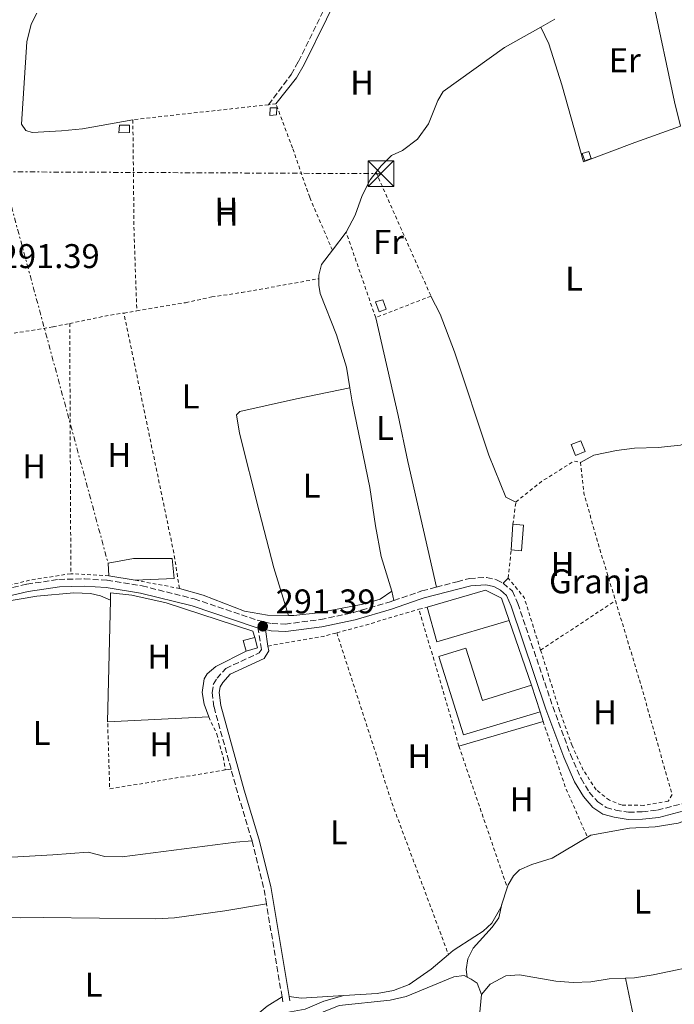
# Model space of a CAD drawing. Units: metres. Extents: x 597734 to 601215, y 4692103 to 4694465.
# Drawn here: x 599932 to 600123, y 4693213 to 4693500 of the extents above; entities that cross this region are included whole.
import ezdxf
from ezdxf.enums import TextEntityAlignment as Align

# ---------------------------------------------------------------- set-up
doc = ezdxf.new("R2010")
doc.units = ezdxf.units.M
doc.header["$MEASUREMENT"] = 0
for name, pattern in [('DGN Style 2', [1.7399219301090239, 1.043953158065414, -0.6959687720436097]), ('DGN Style 3', [2.435890702152634, 1.739921930109024, -0.6959687720436097]), ('DGN Style 7', [3.4798438602180486, 1.565929737098122, -0.6959687720436097, 0.5219765790327072, -0.6959687720436097])]:
    doc.linetypes.add(name, pattern=pattern)
for name, color, linetype, lineweight in [('Acequia de obra', 4, 'Continuous', 0), ('Camino', 7, 'DGN Style 3', 0), ('Caseta-cabaña', 1, 'Continuous', 0), ('Charca', 142, 'Continuous', 0), ('Cota de punto acotado terreno', 7, 'Continuous', 0), ('destino de construcciones', 7, 'Continuous', 0), ('Edificio', 1, 'Continuous', 13), ('Etiqueta de uso rústico', 92, 'Continuous', 0), ('Línea  de muro-pared o tapia', 1, 'Continuous', 13), ('Línea de cambio de uso (parcela vista)', 92, 'Continuous', 0), ('Línea eléctrica', 6, 'DGN Style 7', 0), ('Margen derecho', 7, 'Continuous', 0), ('Punto acotado terreno (símbolo)', 7, 'Continuous', 0), ('Tela metálica o alambrada', 7, 'DGN Style 2', 0), ('Torre eléctrica', 7, 'Continuous', 0), ('Zanja', 30, 'DGN Style 7', 0)]:
    doc.layers.add(name, color=color, linetype=linetype, lineweight=lineweight)
doc.styles.add('Style-Arial', font='arial.ttf')

# ---------------------------------------------------------------- blocks, each defined once
blk = doc.blocks.new('5PATER')
at = {"layer": 'Charca', "linetype": 'Continuous', "lineweight": 0}
h = blk.add_hatch(color=51, dxfattribs=at)
edge = h.paths.add_edge_path()
edge.add_ellipse((0, 0), major_axis=(-0.1095731443231308, -0.1110710700762829), ratio=0.9994222409660317, start_angle=0, end_angle=360)
blk = doc.blocks.new('5TME')
at = {"layer": 'Zanja', "color": 7, "linetype": 'Continuous', "lineweight": 0}
for p, q in [((-0.375, 0.375), (0.375, -0.375)), ((0.3723, 0.3776), (-0.3716, -0.3784))]:
    blk.add_line(p, q, dxfattribs=at)
at = {"layer": 'Zanja', "color": 7, "linetype": 'Continuous', "lineweight": 0, "flags": 128}
blk.add_lwpolyline([(-0.375, -0.375), (0.375, -0.375), (0.375, 0.375), (-0.375, 0.375), (-0.3716, -0.3784)], dxfattribs=at)

msp = doc.modelspace()

# ---------------------------------------------------------------- linework, layer by layer
at = {"layer": 'Acequia de obra', "color": 4, "linetype": 'Continuous', "lineweight": 0, "flags": 128}
for points, elevation in [([(600083.9299999997, 4693497.779999999), (600088.0199999996, 4693500.09)], 292.25), ([(600027.1100000005, 4693437.92), (600023.0800000001, 4693432.67)], 291.8399999999965), ([(600023.0800000001, 4693432.67), (600019.8899999997, 4693428.52), (600019.0999999996, 4693425.350000001), (600019.0899999999, 4693424.33)], 291.8399999999965), ([(600097.5099999999, 4693261.279999999), (600098.5300000003, 4693261.890000001), (600109.8200000003, 4693263.92), (600117.2800000003, 4693264.34), (600124.0300000003, 4693265.4), (600129.9600000001, 4693267.539999999), (600136.7000000002, 4693271.189999999), (600143.5300000003, 4693273.710000001)], 291.2299999999959), ([(600074.1200000001, 4693246.539999999), (600074.4000000004, 4693247.41), (600075.9100000003, 4693250.01), (600077.7100000001, 4693251.76), (600081.2400000002, 4693253.350000001), (600087.1799999997, 4693255.15), (600097.5099999999, 4693261.279999999)], 291.2299999999959), ([(600072.5499999998, 4693241.75), (600074.1200000001, 4693246.539999999)], 291.2299999999959), ([(600056.9400000004, 4693227.039999999), (600058.2999999998, 4693228.189999999), (600064.6799999997, 4693232.350000001), (600067.0899999999, 4693233.859999999), (600069.5999999996, 4693236.189999999), (600072.25, 4693240.810000001), (600072.5499999998, 4693241.75)], 291.2299999999959), ([(599999.5800000001, 4693194.210000001), (599999.9600000001, 4693195.75), (600000.6399999997, 4693205.949999999), (600002.2999999998, 4693208.710000001), (600015.1600000003, 4693211.07), (600020.5899999999, 4693213.4), (600026.3799999999, 4693215.08)], 291.0200000000041)]:
    msp.add_lwpolyline(points, dxfattribs=dict(at, elevation=elevation))
at = {"layer": 'Acequia de obra', "color": 4, "linetype": 'Continuous', "lineweight": 0, "extrusion": (-0.01581300986880559, 0.0738849253885389, 0.9971413974553555), "elevation": 337569.1250498513, "flags": 128}
msp.add_lwpolyline([(-1568985.920683982, -4451039.700003345), (-1568985.920683982, -4451036.920686883)], dxfattribs=at)
at = {"layer": 'Acequia de obra', "color": 4, "linetype": 'Continuous', "lineweight": 0}
for points in [[(600106.6399999997, 4693521.430000001, 292.25), (600109.6600000003, 4693520.15, 292.0099999999948), (600111.8899999997, 4693518.189999999, 292.2100000000065), (600114.1699999999, 4693513.609999999, 292.0099999999948), (600116.6299999999, 4693505.83, 292.0099999999948), (600122.9299999997, 4693475.980000001, 292.0099999999948), (600124.6399999997, 4693468.91, 292.0099999999948)], [(600035.8300000001, 4693455.4, 292.0500000000029), (600037.29, 4693457.32, 292.0500000000029), (600040.3300000001, 4693460.359999999, 292.0500000000029), (600043.5800000001, 4693461.730000001, 292.0500000000029), (600047.8700000001, 4693465.109999999, 292.0500000000029), (600051.0899999999, 4693469.539999999, 292.25), (600053.8399999999, 4693476.33, 292.25), (600055.3899999997, 4693478.980000001, 292.25), (600073.3499999996, 4693491.82, 292.25), (600083.9299999997, 4693497.779999999, 292.25)], [(600035.8300000001, 4693455.4, 292.0500000000029), (600034.1500000004, 4693453.189999999, 292.0500000000029), (600031.7400000002, 4693448.640000001, 291.8399999999965), (600029.7100000001, 4693442.9, 291.8399999999965), (600027.1100000005, 4693437.92, 291.8399999999965)], [(600019.0899999999, 4693424.33, 291.8399999999965), (600019.0800000001, 4693422.5, 291.8399999999965), (600019.4800000006, 4693420.039999999, 291.8399999999965), (600024.2800000003, 4693407.980000001, 291.8399999999965), (600027.1699999999, 4693398.5, 291.8399999999965), (600028.1799999997, 4693392.480000001, 291.9700000000012)], [(600028.1799999997, 4693392.480000001, 291.9700000000012), (600028.8700000001, 4693388.390000001, 292.0500000000029), (600033.9600000001, 4693363.380000001, 291.8399999999965), (600035.6399999997, 4693352.189999999, 291.8399999999965), (600037.3499999996, 4693343.289999999, 291.8399999999965), (600040.4699999997, 4693333.09, 291.8399999999965)], [(600130.4299999997, 4693381.76, 291.3899999999995), (600130.25, 4693379.51, 291.3899999999995), (600128.9299999997, 4693377.560000001, 291.6000000000058), (600124.6299999999, 4693375.730000001, 291.6000000000058), (600118.1299999999, 4693375.029999999, 291.6000000000058), (600111.2300000006, 4693374.84, 291.6000000000058), (600106.0199999996, 4693374.180000001, 291.6000000000058), (600099.3300000001, 4693372.789999999, 291.6000000000058), (600095.4500000002, 4693370.730000001, 291.6000000000058)], [(600026.3799999999, 4693215.08, 291.0200000000041), (600036.1299999999, 4693215.689999999, 291.0200000000041), (600040.9000000004, 4693216.57, 291.0200000000041), (600045.5199999996, 4693218.27, 291.0200000000041), (600051.9000000004, 4693222.779999999, 291.2299999999959), (600056.9400000004, 4693227.039999999, 291.2299999999959)]]:
    msp.add_polyline3d(points, dxfattribs=at)
at = {"layer": 'Camino', "color": 7, "linetype": 'DGN Style 3', "lineweight": 0, "elevation": 291.0200000000042, "flags": 128}
msp.add_lwpolyline([(599999.6200000008, 4693260.239999998), (599995.3400000005, 4693274.489999998), (599993.4999999988, 4693281.190000001)], dxfattribs=at)
at = {"layer": 'Camino', "color": 7, "linetype": 'DGN Style 3', "lineweight": 0, "extrusion": (0.07852189097928666, 0.01955919288300196, 0.9967204977378575), "elevation": 139199.5526327892, "flags": 128}
msp.add_lwpolyline([(4409059.619148687, -1710947.249524491), (4409064.288276942, -1710947.620255274), (4409078.479041543, -1710947.620255274)], dxfattribs=at)
at = {"layer": 'Camino', "color": 7, "linetype": 'DGN Style 3', "lineweight": 0, "extrusion": (-0.0009626232745397909, 0.005731408315987795, 0.9999831120149715), "elevation": 26612.35281083914, "flags": 128}
msp.add_lwpolyline([(600008.3823239767, 4693139.256935427), (600003.8221720697, 4693166.407381367)], dxfattribs=at)
at = {"layer": 'Camino', "color": 7, "linetype": 'DGN Style 3', "lineweight": 0, "extrusion": (-0.001109656230491211, 0.006569164873603757, 0.9999778071216948), "elevation": 30455.90165151878, "flags": 128}
msp.add_lwpolyline([(600008.583738605, 4693114.414411919), (600008.3337276619, 4693115.894443854)], dxfattribs=at)
at = {"layer": 'Camino', "color": 7, "linetype": 'DGN Style 3', "lineweight": 0}
for points in [[(600004.44, 4693475.149999999, 291.7400000000053), (600011.0799999984, 4693483.960000004, 291.7400000000053), (600013.1799999995, 4693487.74, 291.7400000000053), (600026.1999999994, 4693514.250000002, 291.9400000000023), (600034.0399999982, 4693531.510000002, 291.9400000000023), (600041.0599999989, 4693545.960000002, 292.1499999999942), (600044.5100000022, 4693551.91, 292.5599999999978), (600044.8399999986, 4693552.27, 292.6100000000008), (600047, 4693554.59, 292.9100000000036)], [(600053.4200000018, 4693334.300000002, 292.1499999999942), (600059.4999999991, 4693335.88, 292.0099999999948), (600063.1200000001, 4693336.830000003, 292.0099999999948), (600068.0799999977, 4693337.140000001, 292.0099999999948), (600070.9699999979, 4693336.480000001, 292.0099999999948), (600072.8900000001, 4693335.430000001, 292.0099999999948)], [(599891.3799999978, 4693321.61, 291.4600000000065), (599894.5899999996, 4693322.370000003, 291.6000000000059), (599901.1799999991, 4693324.370000001, 291.6000000000059), (599910.579999998, 4693328.530000002, 291.6000000000059), (599920.2800000008, 4693331.960000001, 291.1900000000023), (599933.9200000021, 4693335.16, 291.1900000000023), (599943.2800000008, 4693336.559999999, 291.1900000000023), (599950.6900000006, 4693336.730000001, 291.1900000000023), (599957.3099999989, 4693336.309999999, 291.1900000000023), (599967.5500000005, 4693334.670000004, 291.5299999999989), (599982.7499999997, 4693330.870000003, 291.6000000000059), (600001.1200000006, 4693324.65, 291.6000000000059), (600005.4600000014, 4693323.649999999, 291.6000000000059), (600009.3599999995, 4693323.510000003, 291.6000000000059), (600019.6000000011, 4693324.830000003, 291.6000000000059), (600029.2300000003, 4693326.850000001, 291.6000000000059), (600039.6799999997, 4693329.899999999, 292.0099999999948), (600041.0499999999, 4693330.38, 292.0500000000031)], [(600041.0499999999, 4693330.38, 292.0500000000031), (600048.3799999991, 4693332.920000004, 292.229999999996), (600049.2300000007, 4693333.220000001, 292.2500000000001), (600053.4200000018, 4693334.300000002, 292.1499999999942)], [(600072.8900000001, 4693335.430000001, 292.0099999999948), (600075.6499999983, 4693333.149999999, 292.0099999999948), (600077.2399999975, 4693329.489999999, 292.0099999999948), (600087.3999999987, 4693299.41, 292.0099999999948), (600092.5599999975, 4693285.430000001, 292.0099999999948), (600095.6599999999, 4693278.410000001, 292.0099999999948), (600098.0499999992, 4693274.420000004, 291.8099999999977), (600100.5300000003, 4693271.63, 291.8099999999977), (600102.9399999998, 4693270, 291.8099999999977), (600105.7699999996, 4693269.199999999, 291.8099999999977), (600109.489999999, 4693268.570000002, 291.8099999999977), (600113.4699999975, 4693268.710000004, 291.8099999999977), (600117.9600000003, 4693269.190000003, 291.8099999999977), (600127.8399999997, 4693271.800000002, 291.8099999999977), (600149.6900000009, 4693280.930000001, 291.8099999999977), (600160.7899999986, 4693285.030000002, 291.8099999999977)], [(599993.4999999988, 4693281.190000001, 291.0200000000042), (599988.5199999987, 4693299.350000002, 291.0200000000042), (599988.0000000001, 4693303.510000002, 291.0200000000042), (599988.3299999987, 4693305.899999999, 291.0200000000042), (599989.4100000005, 4693307.690000001, 291.0200000000042), (599991.9400000008, 4693310.550000001, 291.0200000000042), (600001.7300000008, 4693315.09, 291.429999999993), (600002.35, 4693316.100000002, 291.6399999999995), (600001.350000001, 4693322.41, 291.6000000000059)]]:
    msp.add_polyline3d(points, dxfattribs=at)
at = {"layer": 'Caseta-cabaña', "color": 1, "linetype": 'Continuous', "lineweight": 0, "extrusion": (0.01078289384060558, 0.01098579775528037, 0.9998815137045501), "elevation": 58323.22220227796, "flags": 128}
msp.add_lwpolyline([(600000.720438102, 4693057.898726095), (599998.6802332095, 4693057.168682261), (599997.5805128394, 4693060.068857275), (599999.720711917, 4693060.698895296), (600000.720438102, 4693057.898726095)], close=True, dxfattribs=at)
at = {"layer": 'Caseta-cabaña', "color": 1, "linetype": 'Continuous', "lineweight": 0, "extrusion": (0.01078289384060558, 0.01098579775528037, 0.9998815137045501), "elevation": 58323.22219821988, "flags": 128}
msp.add_lwpolyline([(599998.6802332095, 4693057.168682261), (599997.5805128394, 4693060.068857275), (599999.720711917, 4693060.698895296), (600000.720438102, 4693057.898726095), (599998.6802332095, 4693057.168682261)], dxfattribs=at)
at = {"layer": 'Caseta-cabaña', "color": 1, "linetype": 'Continuous', "lineweight": 0}
for points in [[(600006.7699999996, 4693472.15, 291.7599999999948), (600004.79, 4693472.029999999, 291.7400000000052), (600004.9100000003, 4693474.25, 291.75), (600006.8899999997, 4693474.189999999, 291.75)], [(599963.8899999997, 4693467.01, 291.5399999999936), (599960.79, 4693466.949999999, 291.5599999999977), (599960.9100000003, 4693469.180000001, 291.6499999999942), (599963.8899999997, 4693469.180000001, 291.5399999999936)], [(600098.6100000005, 4693459.460000001, 292.0800000000018), (600096.7100000001, 4693458.75, 292.0500000000029), (600095.9600000001, 4693460.859999999, 292.0500000000029), (600097.9500000002, 4693461.470000001, 292.0800000000018)]]:
    msp.add_polyline3d(points, close=True, dxfattribs=at)
for points in [[(600004.79, 4693472.029999999, 291.7400000000052), (600004.9100000003, 4693474.25, 291.75), (600006.8899999997, 4693474.189999999, 291.75), (600006.7699999996, 4693472.15, 291.7599999999948), (600004.79, 4693472.029999999, 291.7400000000052)], [(599960.79, 4693466.949999999, 291.5599999999977), (599960.9100000003, 4693469.180000001, 291.6499999999942), (599963.8899999997, 4693469.180000001, 291.5399999999936), (599963.8899999997, 4693467.01, 291.5399999999936), (599960.79, 4693466.949999999, 291.5599999999977)], [(600096.7100000001, 4693458.75, 292.0500000000029), (600095.9600000001, 4693460.859999999, 292.0500000000029), (600097.9500000002, 4693461.470000001, 292.0800000000018), (600098.6100000005, 4693459.460000001, 292.0800000000018), (600096.7100000001, 4693458.75, 292.0500000000029)]]:
    msp.add_polyline3d(points, dxfattribs=at)
at = {"layer": 'Edificio', "color": 1, "linetype": 'Continuous', "lineweight": 13, "elevation": 293.2599999999948, "flags": 128}
msp.add_lwpolyline([(600096.8799999999, 4693373.9), (600094.04, 4693372.75), (600092.7599999999, 4693375.91), (600095.6100000005, 4693377.060000001), (600096.8799999999, 4693373.9)], close=True, dxfattribs=at)
at = {"layer": 'Edificio', "color": 51, "linetype": 'Continuous', "lineweight": 13, "elevation": 293.2599999999948, "flags": 128}
msp.add_lwpolyline([(600094.04, 4693372.75), (600092.7599999999, 4693375.91), (600095.6100000005, 4693377.060000001), (600096.8799999999, 4693373.9), (600094.04, 4693372.75)], dxfattribs=at)
at = {"layer": 'Edificio', "color": 51, "linetype": 'Continuous', "lineweight": 13, "extrusion": (0.0009199404191514551, 0.01326837143980268, 0.9999115481026114), "elevation": 63118.82422869056, "flags": 128}
msp.add_lwpolyline([(600074.7157615974, 4692920.777780294), (600075.2358533791, 4692928.278440569)], dxfattribs=at)
at = {"layer": 'Edificio', "color": 51, "linetype": 'Continuous', "lineweight": 13, "extrusion": (-0.07676374548992383, 0.01242936293446986, 0.9969718342638378), "elevation": 12572.70915445939, "flags": 128}
msp.add_lwpolyline([(-4728893.030186456, -157408.2591194345), (-4728893.030186456, -157416.1034167269)], dxfattribs=at)
at = {"layer": 'Edificio', "color": 51, "linetype": 'Continuous', "lineweight": 13, "extrusion": (0.02147728803492545, 0.02684018832159969, 0.9994089905486773), "elevation": 139151.5577944228, "flags": 128}
msp.add_lwpolyline([(2463788.437028745, -4037049.479887654), (2463801.024092199, -4037031.443745228), (2463809.495669602, -4037037.552761211)], dxfattribs=at)
at = {"layer": 'Edificio', "color": 51, "linetype": 'Continuous', "lineweight": 13, "extrusion": (-0.01671597797280151, 0.06291969230843203, 0.9978785940184433), "elevation": 285565.2915164232, "flags": 128}
msp.add_lwpolyline([(-1784960.216138858, -4372594.054550689), (-1784960.212503763, -4372597.280242364), (-1784963.678712066, -4372597.280242364)], dxfattribs=at)
at = {"layer": 'Edificio', "color": 1, "linetype": 'Continuous', "lineweight": 13, "extrusion": (-0.01689123222884126, 0.06287292006234581, 0.9978785909100492), "elevation": 285240.6222883484, "flags": 128}
msp.add_lwpolyline([(-1797165.626567184, -4367614.364934905), (-1797162.157777771, -4367614.364934905), (-1797162.163111042, -4367617.59062422), (-1797165.629305891, -4367617.580987161), (-1797165.626567184, -4367614.364934905)], close=True, dxfattribs=at)
at = {"layer": 'Edificio', "color": 51, "linetype": 'Continuous', "lineweight": 13, "extrusion": (-0.01694184730979661, 0.06306132064175532, 0.9978658445145067), "elevation": 286094.4731162946, "flags": 128}
msp.add_lwpolyline([(-1797165.629305891, -4367561.733795752), (-1797165.626567184, -4367558.517743435), (-1797162.157777771, -4367558.517743435)], dxfattribs=at)
at = {"layer": 'Edificio', "color": 51, "linetype": 'Continuous', "lineweight": 13, "extrusion": (-0.05975478734145381, 0.1889805876083377, 0.9801610596718201), "elevation": 851374.9498333036, "flags": 128}
msp.add_lwpolyline([(-1987113.447474325, -4208771.389030583), (-1987113.447474325, -4208763.064218273)], dxfattribs=at)
at = {"layer": 'Edificio', "color": 1, "linetype": 'Continuous', "lineweight": 13}
for points in [[(600078.8300000001, 4693352.430000001, 293.8699999999953), (600078.3099999996, 4693344.939999999, 293.9799999999959), (600075.2400000002, 4693345.15, 293.7700000000041), (600075.7599999999, 4693352.65, 293.6699999999983)], [(599976.9100000003, 4693336.810000001, 294.4400000000023), (599965.5300000003, 4693336.34, 294.0200000000041), (599957.8099999996, 4693337.59, 293.4100000000035), (599957.5999999996, 4693341.34, 293.4100000000035), (599965.0800000001, 4693342.630000001, 294.0200000000041), (599976.3499999996, 4693342.630000001, 294.4400000000023)], [(600074.6699999999, 4693324.560000001, 294.0399999999936), (600053.5800000001, 4693318.350000001, 294.6600000000035), (600050.7800000003, 4693328.41, 294.4499999999971), (600067.75, 4693333.439999999, 294.4499999999971), (600072.4600000001, 4693331.09, 294.4499999999971)], [(600062.0599999996, 4693316.51, 294.8600000000006), (600066.9199999999, 4693301.16, 294.8600000000006), (600081.2199999997, 4693305.680000001, 294.8600000000006), (600083.6799999997, 4693297.9, 296.5099999999948), (600061.3799999999, 4693291.189999999, 296.3000000000029), (600054.1600000003, 4693314.01, 296.3000000000029)]]:
    msp.add_polyline3d(points, close=True, dxfattribs=at)
at = {"layer": 'Edificio', "color": 51, "linetype": 'Continuous', "lineweight": 13}
for points in [[(600075.7599999999, 4693352.65, 293.6699999999983), (600078.8300000001, 4693352.430000001, 293.8699999999953), (600078.3099999996, 4693344.939999999, 293.9799999999959), (600075.2400000002, 4693345.15, 293.7700000000041)], [(599957.8099999996, 4693337.59, 293.4100000000035), (599957.5999999996, 4693341.34, 293.4100000000035), (599965.0800000001, 4693342.630000001, 294.0200000000041), (599976.3499999996, 4693342.630000001, 294.4400000000023), (599976.9100000003, 4693336.810000001, 294.4400000000023), (599965.5300000003, 4693336.34, 294.0200000000041)], [(600050.7800000003, 4693328.41, 294.4499999999971), (600067.75, 4693333.439999999, 294.4499999999971), (600072.4600000001, 4693331.09, 294.4499999999971), (600074.6699999999, 4693324.560000001, 294.0399999999936)], [(600083.6799999997, 4693297.9, 296.5099999999948), (600061.3799999999, 4693291.189999999, 296.3000000000029), (600054.1600000003, 4693314.01, 296.3000000000029), (600062.0599999996, 4693316.51, 294.8600000000006), (600066.9199999999, 4693301.16, 294.8600000000006), (600081.2199999997, 4693305.680000001, 294.8600000000006)]]:
    msp.add_polyline3d(points, dxfattribs=at)
at = {"layer": 'Línea  de muro-pared o tapia', "color": 1, "linetype": 'Continuous', "lineweight": 13, "extrusion": (0.0002566979880970937, 0.01097925129686719, 0.9999396932551), "elevation": 51975.93498208623, "flags": 128}
msp.add_lwpolyline([(599957.3949932792, 4693007.168505075), (599958.2250933702, 4693042.670644924)], dxfattribs=at)
at = {"layer": 'Línea  de muro-pared o tapia', "color": 1, "linetype": 'Continuous', "lineweight": 13, "extrusion": (-0.01343781491248297, 0.03873373214737688, 0.9991592080966443), "elevation": 174020.0768121649, "flags": 128}
msp.add_lwpolyline([(-2105227.30214846, -4233806.814285383), (-2105227.30214846, -4233786.813552896)], dxfattribs=at)
at = {"layer": 'Línea  de muro-pared o tapia', "color": 1, "linetype": 'Continuous', "lineweight": 13, "elevation": 293.0099999999948, "flags": 128}
msp.add_lwpolyline([(600083.6799999997, 4693297.9), (600084.5599999996, 4693295.119999999)], dxfattribs=at)
at = {"layer": 'Línea  de muro-pared o tapia', "color": 1, "linetype": 'Continuous', "lineweight": 13, "extrusion": (-0.006763390023700462, -0.0003301451399650376, 0.9999770735169751), "elevation": -5314.141743270422, "flags": 128}
msp.add_lwpolyline([(599975.2506728813, 4693294.901336686), (599945.7499949269, 4693293.461336609)], dxfattribs=at)
at = {"layer": 'Línea  de muro-pared o tapia', "color": 1, "linetype": 'Continuous', "lineweight": 13, "extrusion": (-0.02320652657232566, -0.006881609508355936, 0.9997070073651694), "elevation": -45930.3784603668, "flags": 128}
msp.add_lwpolyline([(-4329021.868784371, 1909078.497166162), (-4329021.868784371, 1909052.883004064)], dxfattribs=at)
at = {"layer": 'Línea  de muro-pared o tapia', "color": 1, "linetype": 'Continuous', "lineweight": 13}
for points in [[(599958.3200000003, 4693330.460000001, 292.6900000000023), (599958.3700000001, 4693332.67, 292.6600000000035), (599964.5199999996, 4693331.949999999, 292.6600000000035), (599974.54, 4693329.710000001, 292.6600000000035), (599999.8499999996, 4693321.470000001, 292.6600000000035), (600000.4299999997, 4693319.640000001, 293.2799999999988)], [(599997.9100000003, 4693315.640000001, 293.4900000000052), (599989.0800000001, 4693311.17, 293.4900000000052), (599986.54, 4693308.949999999, 293.4900000000052), (599985.7000000002, 4693307.51, 293.4900000000052), (599985.0999999996, 4693303.52, 293.2799999999988), (599985.7000000002, 4693300.130000001, 293.2799999999988), (599986.9900000002, 4693296.4, 293.2799999999988)]]:
    msp.add_polyline3d(points, dxfattribs=at)
at = {"layer": 'Línea de cambio de uso (parcela vista)', "color": 92, "linetype": 'Continuous', "lineweight": 0, "flags": 128}
for points, elevation in [([(600074.4000000004, 4693336.92), (600072.8899999997, 4693335.430000001)], 292.2200000000012), ([(600066.5999999996, 4693215.41), (600065.8300000001, 4693207.180000001), (600065.6200000001, 4693202.07), (600065.5700000003, 4693195.630000001)], 292.0500000000029)]:
    msp.add_lwpolyline(points, dxfattribs=dict(at, elevation=elevation))
at = {"layer": 'Línea de cambio de uso (parcela vista)', "color": 92, "linetype": 'Continuous', "lineweight": 0, "extrusion": (0.3348600774859383, 0.05413905429394521, 0.9407112688313395), "elevation": 455277.4408566764, "flags": 128}
msp.add_lwpolyline([(4537357.042149781, -1261740.70198739), (4537357.042149782, -1261742.500292147)], dxfattribs=at)
at = {"layer": 'Línea de cambio de uso (parcela vista)', "color": 92, "linetype": 'Continuous', "lineweight": 0, "extrusion": (0.01133363667852093, 0.07591398163114214, 0.9970499566584143), "elevation": 363371.2858409541, "flags": 128}
msp.add_lwpolyline([(99563.20420388132, -4716389.143661217), (99559.61485853733, -4716389.143661217), (99547.49562903144, -4716391.749342737)], dxfattribs=at)
at = {"layer": 'Línea de cambio de uso (parcela vista)', "color": 92, "linetype": 'Continuous', "lineweight": 0}
for points in [[(599936.79, 4693501.859999999, 291.8800000000047), (599935.2199999997, 4693498.630000001, 291.8800000000047), (599933.9500000002, 4693493.460000001, 291.6699999999983), (599932.3300000001, 4693469.5, 291.8800000000047), (599933.6299999999, 4693467.59, 292.0800000000018), (599935.4500000002, 4693467.029999999, 292.0800000000018), (599943.9900000002, 4693467.480000001, 292.0800000000018), (599950.1900000004, 4693468.130000001, 292.0800000000018), (599964.8499999996, 4693470.74, 291.5399999999936)], [(600083.9299999997, 4693497.779999999, 292.25), (600086.2199999997, 4693492.930000001, 292.4600000000065), (600090.0800000001, 4693480.970000001, 292.0500000000029), (600096.3799999999, 4693458.51, 292.0500000000029), (600111.3499999996, 4693464.119999999, 292.25), (600124.6399999997, 4693468.91, 292.0099999999948)], [(600051.8399999999, 4693419.279999999, 292.0200000000041), (600054.5300000003, 4693413.970000001, 292.0200000000041), (600058.7100000001, 4693402.970000001, 292.2200000000012), (600068.7699999996, 4693372.810000001, 292.2200000000012), (600073.7300000006, 4693360.539999999, 292.2200000000012), (600076.6200000001, 4693359.15, 292.2200000000012)], [(600053.4199999999, 4693334.300000001, 292.1499999999942), (600045.0800000001, 4693370.99, 291.9499999999971), (600042.2699999996, 4693384.439999999, 291.7400000000052), (600035.7100000001, 4693412.960000001, 292.25)], [(600010.3099999996, 4693326.050000001, 291.5500000000029), (600005.9900000002, 4693339.9, 291.5500000000029), (600001.6900000004, 4693356.470000001, 291.3500000000058), (599995.9500000002, 4693379.26, 291.3500000000058), (599995.0999999996, 4693384.600000001, 291.5500000000029), (599996.1100000005, 4693385.57, 291.5500000000029), (600012.5599999996, 4693389.310000001, 291.5500000000029), (600028.1799999997, 4693392.480000001, 291.9700000000012)], [(599958.3200000003, 4693330.460000001, 291.6300000000047), (599955.4000000004, 4693331.730000001, 291.6300000000047), (599952.4400000004, 4693332.4, 291.6300000000047), (599947.6500000004, 4693332.640000001, 291.6300000000047), (599936.8700000001, 4693331.66, 291.429999999993), (599926.5499999998, 4693329.92, 291.429999999993)], [(599978.4500000002, 4693333.91, 291.5500000000029), (599985.3600000005, 4693331.91, 291.3500000000058), (599997.4199999999, 4693327.26, 291.3500000000058), (600004.1399999997, 4693326.15, 291.5500000000029), (600010.3099999996, 4693326.050000001, 291.5500000000029)], [(600010.3099999996, 4693326.050000001, 291.5500000000029), (600011.7800000003, 4693326.02, 291.5500000000029), (600018.9299999997, 4693326.789999999, 291.7599999999948), (600031.9600000001, 4693329.369999999, 291.7599999999948), (600037.0599999996, 4693330.779999999, 291.7599999999948), (600040.4699999997, 4693333.09, 291.8399999999965)], [(599925.9800000006, 4693255.32, 291.1199999999953), (599941.5099999999, 4693256.100000001, 291.1199999999953), (599951.7599999999, 4693256.960000001, 291.1199999999953), (599956.6299999999, 4693255.619999999, 291.1199999999953), (599961.75, 4693255.52, 291.1199999999953), (599994.9400000004, 4693259.869999999, 291.1199999999953), (599999.6200000001, 4693260.24, 291.0200000000041)], [(599891.7100000001, 4693240.800000001, 291.9400000000023), (599898.8799999999, 4693239.100000001, 291.7400000000052), (599906.9199999999, 4693238.640000001, 291.7400000000052), (599932.1500000004, 4693237.74, 291.5299999999988), (599938.6299999999, 4693237.84, 291.3300000000018), (599971.5300000003, 4693237.5, 291.3300000000018), (599976.9699999997, 4693237.710000001, 291.3300000000018), (599991.6900000004, 4693239.76, 291.5299999999988), (600003.8200000003, 4693241.850000001, 291.0500000000029)], [(600062.4000000004, 4693220.460000001, 291.929999999993), (600062.1500000004, 4693222.66, 292.1300000000047), (600062.5599999996, 4693225.779999999, 292.1300000000047), (600064.1399999997, 4693228.9, 291.7200000000012), (600069.6799999997, 4693235.050000001, 291.5200000000041), (600071.6100000005, 4693237.76, 291.7200000000012), (600072.5499999998, 4693241.75, 291.2299999999959)], [(600108.5899999999, 4693220.130000001, 292.1199999999953), (600111.2699999996, 4693220.220000001, 292.0500000000029), (600116.7300000006, 4693221.100000001, 292.0500000000029), (600132.5599999996, 4693224.41, 292.4600000000065), (600145.4900000002, 4693227.66, 292.0500000000029), (600150.8200000003, 4693229.609999999, 291.6399999999995), (600158.8899999997, 4693233.67, 292.25)], [(600019.2599999999, 4693187.92, 291.2299999999959), (600016.8899999997, 4693201.34, 291.2299999999959), (600016.7599999999, 4693205, 291.2299999999959), (600017.7400000002, 4693207.699999999, 291.2299999999959), (600020.5300000003, 4693210.350000001, 291.2299999999959), (600025.0199999996, 4693212.180000001, 291.2299999999959), (600039.9699999997, 4693213.730000001, 291.2299999999959), (600044.5999999996, 4693214.83, 291.2299999999959), (600058.5099999999, 4693220.49, 291.8399999999965), (600061.5199999996, 4693220.9, 291.8399999999965), (600062.4000000004, 4693220.460000001, 291.929999999993)], [(600062.4000000004, 4693220.460000001, 291.929999999993), (600063.5800000001, 4693219.890000001, 292.0500000000029), (600065.3499999996, 4693218.65, 292.0500000000029), (600066.5999999996, 4693215.41, 292.0500000000029)], [(600066.5999999996, 4693215.41, 292.0500000000029), (600069.1699999999, 4693218.350000001, 292.4600000000065), (600073.6699999999, 4693220.84, 292.4600000000065), (600077.6799999997, 4693221.100000001, 292.25), (600088.2400000002, 4693219.300000001, 292.25), (600093.3899999997, 4693218.880000001, 292.25), (600098.5300000003, 4693219.050000001, 292.25), (600103.8099999996, 4693219.970000001, 292.25), (600108.5899999999, 4693220.130000001, 292.1199999999953)], [(600108.5899999999, 4693220.130000001, 292.1199999999953), (600111.0599999996, 4693208.42, 292.1199999999953), (600114.7100000001, 4693193.859999999, 292.3300000000018), (600119.5899999999, 4693178.859999999, 292.1199999999953), (600131.54, 4693152.880000001, 292.3300000000018), (600134.8600000005, 4693148.15, 292.3800000000047)], [(600008.3799999999, 4693214.699999999, 291.2100000000065), (600004.0899999999, 4693211.930000001, 290.8000000000029), (599995.0599999996, 4693204.51, 290.8000000000029), (599990.4600000001, 4693201.65, 291.0099999999948), (599984.1200000001, 4693199.130000001, 290.8000000000029), (599978.3700000001, 4693197.58, 290.8000000000029), (599977.1500000004, 4693197.5, 290.8000000000029)]]:
    msp.add_polyline3d(points, dxfattribs=at)
at = {"layer": 'Línea eléctrica', "color": 6, "linetype": 'DGN Style 7', "lineweight": 0}
for points in [[(599789.6999999998, 4693463.940000001, 291.2200000000012), (599849.4999999999, 4693472.34, 291.570000000007), (599919.4600000011, 4693482.170000002, 291.8899999999995), (599926.6666436027, 4693455.559836959, 291.7652999999991), (599957.6000000022, 4693341.34, 291.2299999999959)], [(600037.2300000006, 4693455.000000001, 291.8899999999995), (599926.6666436027, 4693455.559836959, 291.9343999999983), (599912.8099999991, 4693455.63, 291.9400000000023), (599741.2099999998, 4693400.100000002, 291.3500000000058), (599547.5500000014, 4693367.48, 292.6699999999983)]]:
    msp.add_polyline3d(points, dxfattribs=at)
at = {"layer": 'Margen derecho', "color": 7, "linetype": 'Continuous', "lineweight": 0, "elevation": 291.2200000000012, "flags": 128}
msp.add_lwpolyline([(600010.6700000016, 4693213.56), (600010.4600000015, 4693214.830000004)], dxfattribs=at)
at = {"layer": 'Margen derecho', "color": 7, "linetype": 'Continuous', "lineweight": 0}
for points in [[(600006.6200000015, 4693475.390000001, 291.7400000000053), (600012.6200000007, 4693482.95, 291.7400000000053), (600014.7999999999, 4693486.890000001, 291.7400000000053), (600027.8599999979, 4693513.460000004, 291.9400000000023), (600035.699999999, 4693530.730000001, 291.9400000000023), (600042.6799999994, 4693545.100000001, 292.1499999999942), (600044.8899999999, 4693548.920000002, 292.429999999993), (600045.4100000008, 4693549.800000002, 292.4900000000054)], [(600001.350000001, 4693322.41, 291.6000000000059), (600000.5300000005, 4693322.590000002, 291.6000000000059), (599982.1499999984, 4693328.830000003, 291.6000000000059), (599967.1200000013, 4693332.580000003, 291.5299999999989), (599957.0699999997, 4693334.180000001, 291.1900000000023), (599950.649999998, 4693334.600000001, 291.1900000000023), (599943.4599999997, 4693334.430000002, 291.1900000000023), (599934.3200000002, 4693333.059999999, 291.1900000000023), (599920.8799999978, 4693329.920000004, 291.1900000000023)], [(600004.2800000012, 4693317.11, 291.6300000000048), (600003.519999999, 4693321.91, 291.6100000000005), (600005.1799999997, 4693321.530000002, 291.6000000000059), (600009.4600000001, 4693321.370000001, 291.6000000000059), (600019.9600000011, 4693322.730000001, 291.6000000000059), (600029.7499999988, 4693324.780000002, 291.6000000000059), (600040.329999998, 4693327.870000001, 292.0099999999948), (600048.4100000004, 4693330.680000001, 292.2100000000065), (600049.8500000021, 4693331.180000002, 292.2500000000001), (600060.0399999978, 4693333.820000002, 292.0099999999948), (600063.4599999998, 4693334.710000001, 292.0099999999948), (600067.899999999, 4693334.99, 292.0099999999948), (600070.2100000001, 4693334.469999999, 292.0099999999948), (600072.149999998, 4693333.41, 292.0099999999948), (600073.879999998, 4693331.870000003, 292.0099999999948), (600075.2500000005, 4693328.720000001, 292.0099999999948), (600085.3899999993, 4693298.699999999, 292.0099999999948), (600090.579999997, 4693284.63, 292.0099999999948), (600093.7600000022, 4693277.430000001, 292.0099999999948), (600096.3299999982, 4693273.16, 291.8099999999977), (600099.1099999987, 4693270.010000004, 291.8099999999977), (600102.0300000003, 4693268.04, 291.8099999999977), (600105.3000000002, 4693267.109999999, 291.8099999999977), (600109.3500000003, 4693266.430000001, 291.8099999999977), (600113.6199999995, 4693266.580000003, 291.8099999999977), (600118.3500000014, 4693267.09, 291.8099999999977), (600128.5300000005, 4693269.780000002, 291.8099999999977)], [(600010.4600000015, 4693214.830000004, 291.2200000000012), (600005.0700000002, 4693246.899999999, 291.0200000000042), (600001.6099999979, 4693260.789999999, 291.0200000000042), (599997.3200000009, 4693275.060000001, 291.0200000000042), (599990.5500000005, 4693299.75, 291.0200000000042), (599990.0799999966, 4693303.500000001, 291.0200000000042), (599990.3200000003, 4693305.190000003, 291.0200000000042), (599991.079999998, 4693306.460000004, 291.0200000000042), (599993.1999999991, 4693308.86, 291.0200000000042), (600003.1499999979, 4693313.480000001, 291.429999999993), (600004.5100000014, 4693315.66, 291.6399999999995), (600004.2800000012, 4693317.11, 291.6300000000048)]]:
    msp.add_polyline3d(points, dxfattribs=at)
at = {"layer": 'Tela metálica o alambrada', "color": 7, "linetype": 'DGN Style 2', "lineweight": 0, "extrusion": (-0.004989802980887966, -0.0005558229640134345, 0.9999873963840968), "elevation": -5310.908889633314, "flags": 128}
msp.add_lwpolyline([(599998.4261811342, 4693472.923073743), (599958.8356760346, 4693468.513073063)], dxfattribs=at)
at = {"layer": 'Tela metálica o alambrada', "color": 7, "linetype": 'DGN Style 2', "lineweight": 0, "extrusion": (-0.00453217741830982, -0.000498955313759122, 0.9999896051516954), "elevation": -4769.423972535564, "flags": 128}
msp.add_lwpolyline([(600001.7799721132, 4693473.59450576), (599999.5999491812, 4693473.35450573)], dxfattribs=at)
at = {"layer": 'Tela metálica o alambrada', "color": 7, "linetype": 'DGN Style 2', "lineweight": 0, "extrusion": (-0.353479424901498, -0.003702495524749476, 0.9354349724583721), "elevation": -229180.0678376355, "flags": 128}
msp.add_lwpolyline([(-4686929.347026623, 607285.1767940468), (-4686896.885246018, 607285.1767940468), (-4686873.558146091, 607285.7708554439)], dxfattribs=at)
at = {"layer": 'Tela metálica o alambrada', "color": 7, "linetype": 'DGN Style 2', "lineweight": 0, "extrusion": (-0.006358193570667844, 0.01434465657598236, 0.9998768945236385), "elevation": 63802.87595825919, "flags": 128}
msp.add_lwpolyline([(600025.5557707595, 4693023.034229386), (600041.5693895599, 4692986.910512621)], dxfattribs=at)
at = {"layer": 'Tela metálica o alambrada', "color": 7, "linetype": 'DGN Style 2', "lineweight": 0, "extrusion": (-0.005058492260489424, 0.0146813914911113, 0.9998794269310352), "elevation": 66162.77186268385, "flags": 128}
msp.add_lwpolyline([(600029.5098394423, 4692947.392281586), (600020.9078752917, 4692972.354971999)], dxfattribs=at)
at = {"layer": 'Tela metálica o alambrada', "color": 7, "linetype": 'DGN Style 2', "lineweight": 0, "extrusion": (-0.02256639255463485, -0.00884188474349319, 0.9997062463550246), "elevation": -54747.093674099, "flags": 128}
msp.add_lwpolyline([(-4151046.303174343, 2270256.412578912), (-4151046.303174343, 2270239.083536816)], dxfattribs=at)
at = {"layer": 'Tela metálica o alambrada', "color": 7, "linetype": 'DGN Style 2', "lineweight": 0, "extrusion": (0.0103472236695964, 0.00173371035112661, 0.9999449630908444), "elevation": 14637.47829321977, "flags": 128}
msp.add_lwpolyline([(599927.0846764803, 4693396.006448903), (599930.8448890812, 4693396.636449851)], dxfattribs=at)
at = {"layer": 'Tela metálica o alambrada', "color": 7, "linetype": 'DGN Style 2', "lineweight": 0, "extrusion": (0.03491061451127742, -0.1685967591269832, 0.9850666890146693), "elevation": -770061.2335867473, "flags": 128}
msp.add_lwpolyline([(1539141.174666994, 4407504.449293165), (1539151.580828632, 4407504.449293165), (1539157.272658344, 4407504.216968999)], dxfattribs=at)
at = {"layer": 'Tela metálica o alambrada', "color": 7, "linetype": 'DGN Style 2', "lineweight": 0, "extrusion": (-0.6841915405723302, -0.1379953592127263, 0.7161279331551118), "elevation": -1057949.691732507, "flags": 128}
msp.add_lwpolyline([(-4482068.586261833, 1085891.824276085), (-4482079.118972874, 1085892.426021972), (-4482150.625671875, 1085891.824276085)], dxfattribs=at)
at = {"layer": 'Tela metálica o alambrada', "color": 7, "linetype": 'DGN Style 2', "lineweight": 0, "flags": 128}
for points, elevation in [([(599946.4199999999, 4693411.289999999), (599946.75, 4693338.210000001)], 291.7599999999948), ([(600076.6200000001, 4693359.15), (600084.1900000004, 4693365.199999999), (600093.6600000003, 4693371.100000001), (600095.4500000002, 4693370.730000001)], 292.429999999993), ([(600095.4500000002, 4693370.730000001), (600096.4900000002, 4693361.779999999), (600100.0300000003, 4693349.029999999), (600105.6900000004, 4693330.350000001)], 292.429999999993), ([(600074.4000000004, 4693336.92), (600075.2400000002, 4693345.15)], 292.2299999999959), ([(600083.8499999996, 4693315.92), (600079.04, 4693331.289999999), (600074.4000000004, 4693336.92)], 292.2299999999959), ([(600048.3399999999, 4693327.850000001), (600050.7800000003, 4693328.41)], 292.8000000000029)]:
    msp.add_lwpolyline(points, dxfattribs=dict(at, elevation=elevation))
at = {"layer": 'Tela metálica o alambrada', "color": 7, "linetype": 'DGN Style 2', "lineweight": 0, "extrusion": (0.004198862954465892, 0.03173559208714962, 0.9994874795337698), "elevation": 151758.4511160904, "flags": 128}
msp.add_lwpolyline([(20710.4136830155, -4729079.24990898), (20710.4136830155, -4729085.809916602)], dxfattribs=at)
at = {"layer": 'Tela metálica o alambrada', "color": 7, "linetype": 'DGN Style 2', "lineweight": 0, "extrusion": (-0.06322632782043346, 0.2974085082745572, 0.9526545075084911), "elevation": 1358184.232452888, "flags": 128}
msp.add_lwpolyline([(-1562782.872198233, -4254457.077758064), (-1562771.265300186, -4254457.768422782), (-1562753.332545336, -4254457.209313248)], dxfattribs=at)
at = {"layer": 'Tela metálica o alambrada', "color": 7, "linetype": 'DGN Style 2', "lineweight": 0, "extrusion": (-0.01892446094185902, 0.00106086490043359, 0.9998203535354355), "elevation": -6082.963478369954, "flags": 128}
msp.add_lwpolyline([(-4719560.189303845, 336276.3890418789), (-4719560.189303845, 336265.3096872048)], dxfattribs=at)
at = {"layer": 'Tela metálica o alambrada', "color": 7, "linetype": 'DGN Style 2', "lineweight": 0, "extrusion": (0.01569654289019936, -0.00295221356218777, 0.9998724433528405), "elevation": -4146.623736497897, "flags": 128}
msp.add_lwpolyline([(4723361.446369588, 277856.3930119921), (4723361.446369589, 277843.2448029887)], dxfattribs=at)
at = {"layer": 'Tela metálica o alambrada', "color": 7, "linetype": 'DGN Style 2', "lineweight": 0, "extrusion": (-0.01943750736804462, -0.01284263879629514, 0.9997285881358325), "elevation": -71646.54468797025, "flags": 128}
msp.add_lwpolyline([(-3584998.660943739, 3087064.367812975), (-3584998.660943739, 3087090.551445268)], dxfattribs=at)
at = {"layer": 'Tela metálica o alambrada', "color": 7, "linetype": 'DGN Style 2', "lineweight": 0, "extrusion": (0.1762646841871958, -0.7781987723218029, 0.6027747770645573), "elevation": -3546397.610902301, "flags": 128}
msp.add_lwpolyline([(1621990.866530553, 2679459.043416178), (1621999.243578372, 2679459.569790423), (1622015.761980706, 2679461.374502123)], dxfattribs=at)
at = {"layer": 'Tela metálica o alambrada', "color": 7, "linetype": 'DGN Style 2', "lineweight": 0, "extrusion": (0.267133872305247, 0.04664242201367029, 0.962529988486542), "elevation": 379484.1002950659, "flags": 128}
msp.add_lwpolyline([(4520131.760627823, -1345891.353108367), (4520141.155480089, -1345890.357442314), (4520173.181601565, -1345886.559160706)], dxfattribs=at)
at = {"layer": 'Tela metálica o alambrada', "color": 7, "linetype": 'DGN Style 2', "lineweight": 0, "extrusion": (0.08327337217566046, -0.4774930594709893, 0.8746804694535761), "elevation": -2190806.883140705, "flags": 128}
msp.add_lwpolyline([(1397413.330843381, 3954090.527498028), (1397429.74490138, 3954090.527498028), (1397433.787009675, 3954090.940124407)], dxfattribs=at)
at = {"layer": 'Tela metálica o alambrada', "color": 7, "linetype": 'DGN Style 2', "lineweight": 0, "extrusion": (0.09150143560991468, 0.0253663260695142, 0.9954818113773148), "elevation": 174245.9130405208, "flags": 128}
msp.add_lwpolyline([(4362449.815820209, -1823721.776287632), (4362397.828196916, -1823723.987921486), (4362350.589012731, -1823728.0952415)], dxfattribs=at)
at = {"layer": 'Tela metálica o alambrada', "color": 7, "linetype": 'DGN Style 2', "lineweight": 0, "extrusion": (-0.0008626251606241447, -0.1048172845838444, 0.9944911224994931), "elevation": -492164.5064262394, "flags": 128}
msp.add_lwpolyline([(561348.0628032421, 4672209.169777411), (561314.3792900988, 4672203.350323626), (561313.608423638, 4672223.002905261)], dxfattribs=at)
at = {"layer": 'Tela metálica o alambrada', "color": 7, "linetype": 'DGN Style 2', "lineweight": 0, "extrusion": (-0.1437383593623023, -0.04887251869694072, 0.9884081955164328), "elevation": -315339.8665877302, "flags": 128}
msp.add_lwpolyline([(-4250295.900478372, 2054912.692708373), (-4250275.335816936, 2054912.692708372), (-4250259.693035701, 2054914.075927541)], dxfattribs=at)
at = {"layer": 'Tela metálica o alambrada', "color": 7, "linetype": 'DGN Style 2', "lineweight": 0, "extrusion": (0.001555592999017088, -0.00455322401554145, 0.9999884240737419), "elevation": -20143.68513988592, "flags": 128}
msp.add_lwpolyline([(600058.8289975821, 4693244.771362022), (600072.9393071877, 4693203.470933902)], dxfattribs=at)
at = {"layer": 'Tela metálica o alambrada', "color": 7, "linetype": 'DGN Style 2', "lineweight": 0}
for points in [[(600023.0800000001, 4693432.67, 291.9600000000065), (600016.4699999997, 4693448.109999999, 292.1600000000035), (600011.4400000004, 4693462.51, 292.1600000000035), (600006.6200000001, 4693475.390000001, 291.75)], [(599965.9900000002, 4693414.960000001, 292.4900000000052), (599980.2199999997, 4693417.34, 292.3699999999953), (599987.8700000001, 4693419.02, 292.3699999999953), (599996.6100000005, 4693420.289999999, 292.3699999999953), (600019.0899999999, 4693424.33, 292.570000000007)], [(599923.3399999999, 4693407.539999999, 292.3500000000058), (599925.0099999999, 4693407.59, 292.3699999999953), (599941.5700000003, 4693410.289999999, 292.570000000007), (599946.4199999999, 4693411.289999999, 292.570000000007)], [(600105.6900000004, 4693330.350000001, 292.429999999993), (600112.7000000002, 4693307.210000001, 292.429999999993), (600122.2199999997, 4693273.720000001, 292.429999999993), (600121.0800000001, 4693271.779999999, 292.2299999999959), (600113.9500000002, 4693270.58, 292.2299999999959), (600107.4699999997, 4693270.699999999, 292.2299999999959), (600103.9199999999, 4693272.09, 292.2299999999959), (600100.0599999996, 4693275.119999999, 292.2299999999959), (600096.2699999996, 4693280.9, 292.2299999999959), (600093.0499999998, 4693288.01, 292.2299999999959), (600089.3700000001, 4693298.289999999, 292.2299999999959), (600083.8499999996, 4693315.92, 292.2299999999959)], [(599986.9900000002, 4693296.4, 293.2799999999988), (599989.3499999996, 4693291.4, 291.8399999999965), (599991.1799999997, 4693284.710000001, 291.6300000000047), (599991.8300000001, 4693280.92, 291.6300000000047)]]:
    msp.add_polyline3d(points, dxfattribs=at)

# ---------------------------------------------------------------- block references
at = {"layer": 'Punto acotado terreno (símbolo)', "color": 7, "linetype": 'Continuous', "lineweight": 0, "xscale": 10, "yscale": 10, "zscale": 10}
msp.add_blockref('5PATER', (600002.7600000014, 4693322.88, 291.3899999999995), dxfattribs=at)
at = {"layer": 'Torre eléctrica', "color": 7, "linetype": 'Continuous', "lineweight": 0, "xscale": 10, "yscale": 10, "zscale": 10}
msp.add_blockref('5TME', (600037.2300000006, 4693455.000000001, 291.8899999999995), dxfattribs=at)

# ---------------------------------------------------------------- texts
at = {"layer": 'Cota de punto acotado terreno', "color": 7, "linetype": 'Continuous', "lineweight": 0, "style": 'Style-Arial'}
for p in [(599926.0100000025, 4693427.440000001, 291.3899999999995), (600006.510000002, 4693326.63, 291.3899999999995)]:
    msp.add_text('291.39', height=7.000000000000002, dxfattribs=at).set_placement(p)
at = {"layer": 'destino de construcciones', "color": 7, "linetype": 'Continuous', "lineweight": 0, "style": 'Style-Arial'}
msp.add_text('Granja', height=7.000000000000002, dxfattribs=at).set_placement((600101.0573820266, 4693335.990009997, 291.9199999999983), align=Align.MIDDLE_CENTER)
at = {"layer": 'Etiqueta de uso rústico', "color": 92, "linetype": 'Continuous', "lineweight": 0, "style": 'Style-Arial'}
for s, p in [('Er', (600108.4154566075, 4693488.120010001, 292.25)), ('H', (600031.7516459918, 4693481.560009998, 291.820000000007)), ('H', (599992.1116459909, 4693444.53001, 291.6300000000047)), ('H', (599992.2416459883, 4693443.280010001, 291.6300000000047)), ('Fr', (600039.4636852675, 4693435.10001, 291.9700000000012)), ('L', (600093.6114203772, 4693424.400009998, 292.0500000000029)), ('L', (599981.7114203797, 4693389.970009997, 291.5500000000029)), ('L', (600038.4414203808, 4693380.740009999, 291.9499999999971)), ('H', (599960.8816459909, 4693372.89001, 291.6300000000047)), ('H', (599936.0416459892, 4693369.530010001, 291.75)), ('L', (600017.05142038, 4693363.950009997, 291.5500000000029)), ('H', (600090.251645991, 4693341.070009999, 291.929999999993)), ('H', (599972.5716459866, 4693313.98001, 291.3399999999965)), ('H', (600102.6216459883, 4693297.780009999, 291.9600000000065)), ('L', (599938.2514203787, 4693291.730009998, 291.2599999999948)), ('H', (599973.1016459884, 4693288.430009999, 291.1199999999953)), ('H', (600048.4816459877, 4693284.950009997, 291.5800000000018)), ('H', (600078.3116459906, 4693272.340009999, 291.6399999999995)), ('L', (600024.9514203769, 4693262.760010001, 291.179999999993)), ('L', (600113.5714203797, 4693242.490009999, 291.929999999993)), ('L', (599953.421420381, 4693218.240009999, 291.0399999999936))]:
    msp.add_text(s, height=7.000000000000002, dxfattribs=at).set_placement(p, align=Align.MIDDLE_CENTER)

doc.saveas('drawing.dxf')
